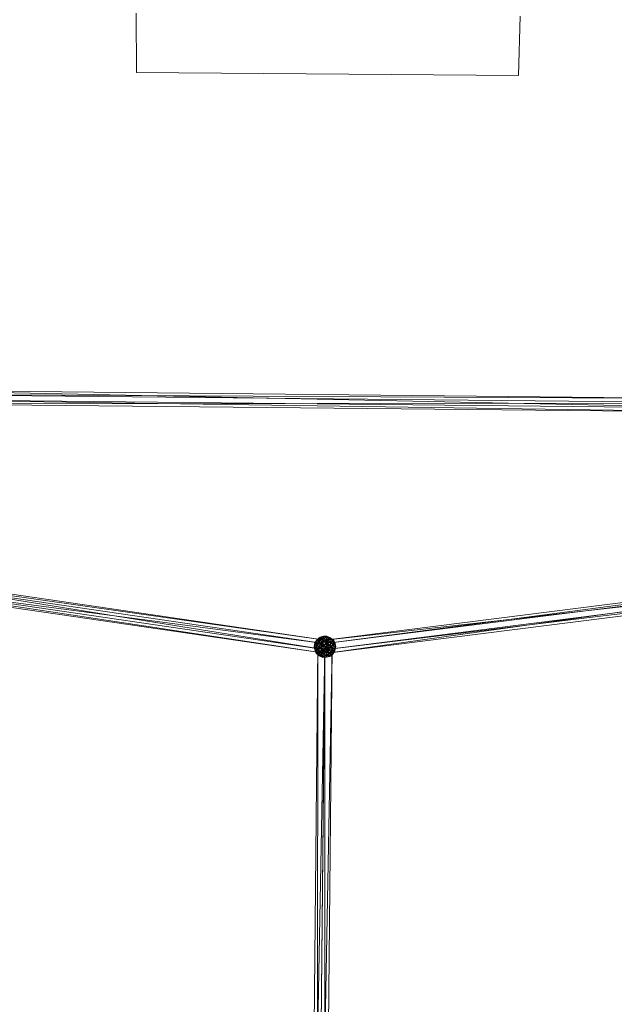
# Model space of a CAD drawing. Units: millimetres. Extents: x -7926 to 8091, y -8298 to 5999.
# Drawn here: x -384 to 441, y -1535 to -169 of the extents above; entities that cross this region are included whole.
import ezdxf

# ---------------------------------------------------------------- set-up
doc = ezdxf.new("R2010")
doc.units = ezdxf.units.MM
doc.linetypes.add('K5LT32776', pattern=[0])
doc.linetypes.add('K5LT32777', pattern=[0])
doc.layers.get('0').update_dxf_attribs({"true_color": 0x5890e1})

# ---------------------------------------------------------------- blocks, each defined once
blk = doc.blocks.new('U6')
at = {"color": 33, "linetype": 'K5LT32776', "lineweight": 18, "true_color": 0xe18f57}
for p, q in [((-548.6, -683.1), (628.9, -695)), ((-548.6, -683.1), (628.7, -707.9)), ((-548.7, -696), (628.7, -707.9)), ((-548.7, -696), (628.7, -713.6)), ((-548.6, -688.9), (628.8, -700.7)), ((-548.6, -688.9), (628.9, -695)), ((-548.8, -701.8), (628.8, -700.7)), ((-548.8, -701.8), (628.7, -713.6)), ((42.9, -1030.2), (-917.6, -894.5)), ((34.7, -1034.1), (-917.6, -894.5)), ((42.9, -1030.2), (-909.3, -890.6)), ((43.9, -1043.7), (-909.3, -890.6)), ((34.7, -1034.1), (-916.6, -908)), ((35.6, -1047.6), (-916.6, -908)), ((35.6, -1047.6), (-908.4, -904.1)), ((43.9, -1043.7), (-908.4, -904.1)), ((988.7, -909.7), (35.8, -1030.2)), ((996.9, -913.7), (42.8, -1047.7)), ((988.7, -909.7), (44, -1034.2)), ((996.9, -913.7), (44, -1034.2)), ((987.4, -923.1), (34.6, -1043.6)), ((995.6, -927.2), (34.6, -1043.6)), ((987.4, -923.1), (35.8, -1030.2)), ((995.6, -927.2), (42.8, -1047.7)), ((31.6, -1027.4), (37.1, -1024.6)), ((31.7, -1026.9), (37.1, -1024.3)), ((32.7, -1025.5), (37.1, -1024.3)), ((32.7, -1025.5), (37.1, -1024.6)), ((37.1, -1024.6), (36.8, -1027.4)), ((37.1, -1024.3), (36.9, -1026.5)), ((37.1, -1024.3), (42, -1024.2)), ((37.1, -1024.6), (42, -1024.2)), ((37.1, -1024.6), (37.1, -1024.3)), ((37.1, -1024.3), (41.8, -1025.1)), ((37.1, -1024.6), (41.8, -1025.7)), ((41.8, -1025.1), (42, -1024.2)), ((41.8, -1025.7), (42, -1024.2)), ((47.2, -1026.4), (42, -1024.2)), ((47.2, -1026.6), (42, -1024.2)), ((24.3, -1038.8), (25.4, -1033.4)), ((24.3, -1038.8), (25.3, -1036.9)), ((24.3, -1038.8), (25.3, -1037.4)), ((25.3, -1037.4), (25.2, -1043.3)), ((25.3, -1036.9), (27.3, -1031.4)), ((25.3, -1037.4), (27.3, -1031.9)), ((25.3, -1036.9), (25.4, -1033.4)), ((25.4, -1033.4), (25.3, -1037.4)), ((25.3, -1036.9), (28.2, -1035.2)), ((25.3, -1037.4), (28.2, -1036.2)), ((25.3, -1036.9), (25.3, -1043)), ((25.3, -1036.9), (27.2, -1041.1)), ((25.3, -1037.4), (27.2, -1042)), ((25.4, -1033.4), (28.3, -1028.7)), ((25.4, -1033.4), (27.3, -1031.4)), ((25.4, -1033.4), (27.3, -1031.9)), ((28.2, -1035.2), (27.2, -1041.1)), ((28.2, -1036.2), (27.2, -1042)), ((31.7, -1026.9), (27.3, -1031.4)), ((31.6, -1027.4), (27.3, -1031.9)), ((28.3, -1028.7), (27.3, -1031.4)), ((28.3, -1028.7), (27.3, -1031.9)), ((31.6, -1029.9), (27.3, -1031.4)), ((31.6, -1030.8), (27.3, -1031.9)), ((28.2, -1035.2), (27.3, -1031.4)), ((28.2, -1036.2), (27.3, -1031.9)), ((28.2, -1035.2), (31.6, -1029.9)), ((28.2, -1036.2), (31.6, -1030.8)), ((32.6, -1034.1), (28.2, -1035.2)), ((28.2, -1035.2), (31.5, -1039.5)), ((32.6, -1035.4), (28.2, -1036.2)), ((28.2, -1036.2), (31.5, -1040.8)), ((32.7, -1025.5), (28.3, -1028.7)), ((28.3, -1028.7), (31.7, -1026.9)), ((28.3, -1028.7), (31.6, -1027.4)), ((28.9, -2135.5), (39.3, -1035.4)), ((39.3, -1035.4), (29.3, -1038.8)), ((32.6, -1034.1), (31.5, -1039.5)), ((32.6, -1035.4), (31.5, -1040.8)), ((31.5, -1039.5), (37, -1036.7)), ((31.5, -1040.8), (36.9, -1038.2)), ((32.7, -1025.5), (31.6, -1027.4)), ((31.6, -1029.9), (36.9, -1026.5)), ((31.6, -1029.9), (31.7, -1026.9)), ((31.6, -1027.4), (31.6, -1030.8)), ((31.6, -1030.8), (36.8, -1027.4)), ((31.6, -1027.4), (36.8, -1027.4)), ((32.6, -1034.1), (31.6, -1029.9)), ((31.6, -1029.9), (37, -1030.8)), ((32.6, -1035.4), (31.6, -1030.8)), ((31.6, -1030.8), (37, -1032.1)), ((32.7, -1025.5), (31.7, -1026.9)), ((31.7, -1026.9), (36.9, -1026.5)), ((32.6, -1034.1), (37, -1030.8)), ((32.6, -1035.4), (37, -1032.1)), ((32.6, -1034.1), (37, -1036.7)), ((32.6, -1035.4), (36.9, -1038.2)), ((35.8, -1030.2), (34.6, -1043.6)), ((42.9, -1030.2), (34.7, -1034.1)), ((34.7, -1034.1), (35.6, -1047.6)), ((35.8, -1030.2), (44, -1034.2)), ((37, -1036.7), (36.7, -1042.8)), ((36.9, -1038.2), (36.7, -1044.2)), ((41.8, -1025.7), (36.8, -1027.4)), ((37, -1032.1), (36.8, -1027.4)), ((41.7, -1029.7), (36.8, -1027.4)), ((41.8, -1025.1), (36.9, -1026.5)), ((41.7, -1028.6), (36.9, -1026.5)), ((37, -1030.8), (36.9, -1026.5)), ((36.9, -1038.2), (37, -1032.1)), ((36.9, -1038.2), (41.9, -1035.1)), ((36.9, -1038.2), (41.6, -1041.1)), ((37, -1030.8), (41.7, -1028.6)), ((37, -1032.1), (41.7, -1029.7)), ((37, -1030.8), (37, -1036.7)), ((37, -1030.8), (41.9, -1033.7)), ((37, -1032.1), (41.9, -1035.1)), ((37, -1036.7), (41.9, -1033.7)), ((37, -1036.7), (41.6, -1039.7)), ((38.9, -2139.1), (39.3, -1035.4)), ((49.3, -1039), (39.3, -1035.4)), ((41.6, -1039.7), (41.9, -1033.7)), ((41.6, -1041.1), (41.9, -1035.1)), ((41.6, -1039.7), (47.1, -1037.1)), ((41.7, -1028.6), (41.8, -1025.1)), ((41.8, -1025.7), (41.7, -1029.7)), ((46.1, -1027.8), (41.7, -1028.6)), ((41.7, -1028.6), (41.9, -1033.7)), ((41.7, -1028.6), (47.1, -1032)), ((46.1, -1028.6), (41.7, -1029.7)), ((41.7, -1029.7), (41.9, -1035.1)), ((41.7, -1029.7), (47.1, -1033.1)), ((46.1, -1027.8), (41.8, -1025.1)), ((41.8, -1025.1), (47.2, -1026.4)), ((41.8, -1025.7), (47.2, -1026.6)), ((46.1, -1028.6), (41.8, -1025.7)), ((47.1, -1032), (41.9, -1033.7)), ((47.1, -1033.1), (41.9, -1035.1)), ((47.1, -1037.1), (41.9, -1033.7)), ((47, -1038.4), (41.9, -1035.1)), ((44, -1034.2), (42.8, -1047.7)), ((42.9, -1030.2), (43.9, -1043.7)), ((46, -1042.5), (47.1, -1037.1)), ((46.1, -1027.8), (47.2, -1026.4)), ((46.1, -1028.6), (47.2, -1026.6)), ((46.1, -1027.8), (47.1, -1032)), ((46.1, -1027.8), (50.5, -1030.6)), ((46.1, -1028.6), (47.1, -1033.1)), ((46.1, -1028.6), (50.5, -1031.2)), ((47.1, -1033.1), (47, -1038.4)), ((47, -1038.4), (51.4, -1036.7)), ((47.1, -1032), (50.5, -1030.6)), ((47.1, -1033.1), (50.5, -1031.2)), ((47.1, -1037.1), (47.1, -1032)), ((47.1, -1032), (51.4, -1035.9)), ((47.1, -1033.1), (51.4, -1036.7)), ((47.1, -1037.1), (51.4, -1035.9)), ((47.1, -1037.1), (50.4, -1041.7)), ((47.2, -1026.4), (47.2, -1026.6)), ((47.2, -1026.4), (51.5, -1030.2)), ((47.2, -1026.4), (50.5, -1030.6)), ((47.2, -1026.6), (50.5, -1031.2)), ((47.2, -1026.6), (51.5, -1030.2)), ((50.3, -1042.6), (51.4, -1036.7)), ((50.4, -1041.7), (51.4, -1035.9)), ((50.5, -1031.2), (51.5, -1030.2)), ((50.5, -1030.6), (51.5, -1030.2)), ((53.3, -1034.5), (50.5, -1030.6)), ((50.5, -1030.6), (51.4, -1035.9)), ((53.3, -1034.9), (50.5, -1031.2)), ((50.5, -1031.2), (51.4, -1036.7)), ((53.3, -1034.5), (51.4, -1035.9)), ((53.3, -1034.9), (51.4, -1036.7)), ((53.3, -1040.5), (51.4, -1035.9)), ((53.3, -1041), (51.4, -1036.7)), ((53.3, -1034.9), (51.5, -1030.2)), ((53.3, -1034.5), (51.5, -1030.2)), ((53.3, -1034.5), (53.3, -1034.9)), ((54.3, -1039.1), (53.3, -1034.5)), ((53.3, -1034.5), (53.3, -1040.5)), ((54.3, -1039.1), (53.3, -1034.9)), ((53.3, -1034.9), (53.3, -1041)), ((18.9, -2138.9), (29.3, -1038.8)), ((18.9, -2138.9), (39.2, -1042.5)), ((24.3, -1038.8), (25.2, -1043.3)), ((24.3, -1038.8), (25.3, -1043)), ((25.2, -1043.3), (27.2, -1042)), ((25.2, -1043.3), (25.3, -1043)), ((25.2, -1043.3), (28.1, -1047.3)), ((25.2, -1043.3), (27.1, -1047.7)), ((25.3, -1043), (27.2, -1041.1)), ((25.3, -1043), (27.1, -1047.7)), ((25.3, -1043), (28.1, -1046.7)), ((28.1, -1046.7), (27.1, -1047.7)), ((28.1, -1047.3), (27.1, -1047.7)), ((31.4, -1051.5), (27.1, -1047.7)), ((31.4, -1051.2), (27.1, -1047.7)), ((31.5, -1039.5), (27.2, -1041.1)), ((31.5, -1040.8), (27.2, -1042)), ((28.1, -1046.7), (27.2, -1041.1)), ((31.5, -1044.8), (27.2, -1041.1)), ((28.1, -1047.3), (27.2, -1042)), ((31.4, -1045.9), (27.2, -1042)), ((28.1, -1046.7), (31.5, -1044.8)), ((28.1, -1047.3), (31.4, -1045.9)), ((28.1, -1046.7), (31.4, -1051.2)), ((32.5, -1049.3), (28.1, -1046.7)), ((32.5, -1050.1), (28.1, -1047.3)), ((28.1, -1047.3), (31.4, -1051.5)), ((28.8, -2142.6), (49.3, -1039)), ((28.8, -2142.6), (39.2, -1042.5)), ((28.9, -2135.5), (29.3, -1038.8)), ((29.3, -1038.8), (39.2, -1042.5)), ((31.5, -1040.8), (31.4, -1045.9)), ((31.4, -1045.9), (36.7, -1044.2)), ((32.5, -1050.1), (31.4, -1045.9)), ((31.4, -1045.9), (36.8, -1049.3)), ((32.5, -1049.3), (31.4, -1051.2)), ((32.5, -1050.1), (31.4, -1051.5)), ((31.4, -1051.5), (31.4, -1051.2)), ((31.4, -1051.2), (36.8, -1052.2)), ((31.4, -1051.2), (36.6, -1053.7)), ((31.4, -1051.5), (36.6, -1053.7)), ((31.4, -1051.5), (36.8, -1052.8)), ((31.5, -1044.8), (31.5, -1039.5)), ((31.5, -1039.5), (36.7, -1042.8)), ((31.5, -1040.8), (36.7, -1044.2)), ((31.5, -1044.8), (36.7, -1042.8)), ((32.5, -1049.3), (31.5, -1044.8)), ((31.5, -1044.8), (36.9, -1048.2)), ((32.5, -1049.3), (36.9, -1048.2)), ((32.5, -1050.1), (36.8, -1049.3)), ((32.5, -1049.3), (36.8, -1052.2)), ((32.5, -1050.1), (36.8, -1052.8)), ((42.8, -1047.7), (34.6, -1043.6)), ((35.6, -1047.6), (43.9, -1043.7)), ((41.6, -1039.7), (36.7, -1042.8)), ((41.6, -1041.1), (36.7, -1044.2)), ((41.6, -1045.8), (36.7, -1042.8)), ((36.9, -1048.2), (36.7, -1042.8)), ((36.8, -1049.3), (36.7, -1044.2)), ((41.5, -1047.1), (36.7, -1044.2)), ((36.8, -1049.3), (41.5, -1047.1)), ((36.9, -1048.2), (36.8, -1052.2)), ((36.8, -1052.8), (36.8, -1049.3)), ((36.8, -1049.3), (41.7, -1051.3)), ((36.8, -1052.2), (41.7, -1050.5)), ((36.8, -1052.8), (41.7, -1051.3)), ((36.9, -1048.2), (41.6, -1045.8)), ((36.9, -1048.2), (41.7, -1050.5)), ((38.9, -2139.1), (49.3, -1039)), ((49.3, -1039), (39.2, -1042.5)), ((41.6, -1041.1), (41.5, -1047.1)), ((45.9, -1043.8), (41.5, -1047.1)), ((41.5, -1047.1), (41.7, -1051.3)), ((41.5, -1047.1), (46.9, -1048)), ((41.5, -1053.3), (41.7, -1050.5)), ((41.5, -1053.3), (46.9, -1050.5)), ((41.5, -1053.6), (46.9, -1051)), ((41.5, -1053.6), (41.7, -1051.3)), ((41.6, -1041.1), (47, -1038.4)), ((46, -1042.5), (41.6, -1039.7)), ((41.6, -1045.8), (41.6, -1039.7)), ((45.9, -1043.8), (41.6, -1041.1)), ((46, -1042.5), (41.6, -1045.8)), ((41.6, -1045.8), (41.7, -1050.5)), ((41.6, -1045.8), (47, -1047.1)), ((47, -1047.1), (41.7, -1050.5)), ((46.9, -1048), (41.7, -1051.3)), ((46.9, -1050.5), (41.7, -1050.5)), ((46.9, -1051), (41.7, -1051.3)), ((45.9, -1043.8), (47, -1038.4)), ((45.9, -1043.8), (50.3, -1042.6)), ((45.9, -1043.8), (46.9, -1048)), ((45.9, -1052.4), (50.3, -1049.1)), ((45.9, -1052.4), (46.9, -1050.5)), ((45.9, -1052.4), (46.9, -1051)), ((46, -1042.5), (50.4, -1041.7)), ((46, -1042.5), (47, -1047.1)), ((46.9, -1048), (50.3, -1042.6)), ((46.9, -1050.5), (51.3, -1046)), ((46.9, -1051), (51.3, -1046.5)), ((46.9, -1048), (51.3, -1046.5)), ((46.9, -1050.5), (47, -1047.1)), ((46.9, -1048), (46.9, -1051)), ((46.9, -1051), (50.3, -1049.1)), ((46.9, -1050.5), (50.3, -1049.1)), ((47, -1038.4), (50.3, -1042.6)), ((47, -1047.1), (50.4, -1041.7)), ((47, -1047.1), (51.3, -1046)), ((53.3, -1041), (50.3, -1042.6)), ((50.3, -1042.6), (51.3, -1046.5)), ((53.2, -1044.5), (50.3, -1049.1)), ((50.3, -1049.1), (51.3, -1046)), ((50.3, -1049.1), (51.3, -1046.5)), ((53.3, -1040.5), (50.4, -1041.7)), ((50.4, -1041.7), (51.3, -1046)), ((53.3, -1040.5), (51.3, -1046)), ((53.3, -1041), (51.3, -1046.5)), ((53.2, -1044.5), (51.3, -1046.5)), ((53.2, -1044.5), (51.3, -1046)), ((54.3, -1039.1), (53.2, -1044.5)), ((53.2, -1044.5), (53.3, -1040.5)), ((53.3, -1041), (53.2, -1044.5)), ((54.3, -1039.1), (53.3, -1041)), ((54.3, -1039.1), (53.3, -1040.5)), ((36.8, -1052.2), (36.6, -1053.7)), ((36.8, -1052.8), (36.6, -1053.7)), ((41.5, -1053.3), (36.6, -1053.7)), ((41.5, -1053.6), (36.6, -1053.7)), ((36.8, -1052.2), (41.5, -1053.3)), ((36.8, -1052.8), (41.5, -1053.6)), ((45.9, -1052.4), (41.5, -1053.6)), ((45.9, -1052.4), (41.5, -1053.3)), ((41.5, -1053.6), (41.5, -1053.3))]:
    blk.add_line(p, q, dxfattribs=at)

msp = doc.modelspace()

# ---------------------------------------------------------------- linework, layer by layer
at = {"color": 33, "linetype": 'K5LT32777', "lineweight": 18, "true_color": 0xe18f57}
msp.add_lwpolyline([(310.3, -163.9), (307.9, -246.3), (-222.1, -242.3), (-222.6, -159.8)], dxfattribs=at)

# ---------------------------------------------------------------- block references
msp.add_blockref('U6', (0, 0))

doc.saveas('drawing.dxf')
